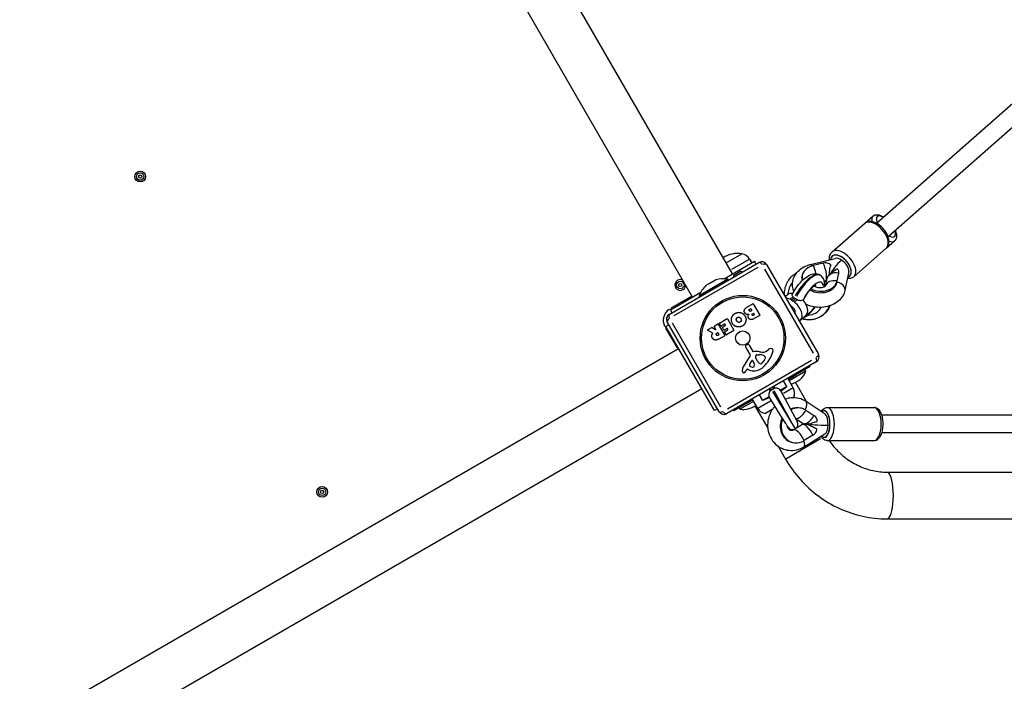
# Model space of a CAD drawing. Units: millimetres. Extents: x -4149 to 4937, y -3636 to 9446.
# Drawn here: x -1768 to -875, y -1403 to -803 of the extents above; entities that cross this region are included whole.
import ezdxf

# ---------------------------------------------------------------- set-up
doc = ezdxf.new("R2010")
doc.units = ezdxf.units.MM
doc.header["$LTSCALE"] = 65
doc.layers.add('SW_Toestellen', color=2, linetype='Continuous')

msp = doc.modelspace()

# ---------------------------------------------------------------- linework, layer by layer
at = {"layer": 'SW_Toestellen'}
for p, q in [((-1121.37, -1033.83), (-1466.37, -436.27)), ((-1157.74, -1054.83), (-1502.74, -457.27)), ((-990.9, -987.8), (-496.6, -552.83)), ((-980.33, -999.81), (-486.03, -564.85)), ((-1001.71, -987.99), (-994.21, -981.38)), ((-1031.05, -1013.8), (-1001.71, -987.99)), ((-981.9, -1010.51), (-974.39, -1003.91)), ((-1127.12, -1023.87), (-1112.83, -1015.62)), ((-1127.12, -1023.87), (-1112.83, -1015.62)), ((-1011.23, -1036.32), (-981.9, -1010.51)), ((-1178.76, -1070.43), (-1097.35, -1023.43)), ((-1128.91, -1038.19), (-1101.45, -1022.33)), ((-1122.04, -1029.6), (-1106.04, -1020.36)), ((-1105.98, -1020.33), (-1103.93, -1023.76)), ((-1099.95, -1024.93), (-1101.45, -1022.33)), ((-1090.52, -1025.26), (-1043.52, -1106.67)), ((-1050.66, -1025.2), (-1028.21, -1019.74)), ((-1039.06, -1024.07), (-1048.09, -1026.27)), ((-1098.3, -1027.84), (-1174.46, -1071.81)), ((-1119.67, -1034.58), (-1114.64, -1031.68)), ((-1047.93, -1105.71), (-1091.9, -1029.56)), ((-1064.19, -1033.52), (-1063.93, -1033.38)), ((-1041.82, -1034.91), (-1041.68, -1035)), ((-1030.81, -1032.3), (-1033.86, -1034.98)), ((-1026.65, -1041.44), (-1025.18, -1034.4)), ((-1026.52, -1040.1), (-1025.05, -1033.06)), ((-1025.18, -1034.33), (-1025.05, -1033.13)), ((-1025.09, -1033.82), (-1024.96, -1032.48)), ((-1015.87, -1031.68), (-1019.37, -1048.44)), ((-1125.57, -1038.56), (-1151.55, -1053.56)), ((-1136.56, -1039.2), (-1145.5, -1044.36)), ((-1145.19, -1044.12), (-1136.92, -1039.35)), ((-1125.07, -1039.43), (-1125.57, -1038.56)), ((-1058.35, -1037.3), (-1058.21, -1035.95)), ((-1037.38, -1040.49), (-1038.11, -1040.67)), ((-1035.85, -1039.28), (-1036.98, -1040.28)), ((-1036.95, -1044.58), (-1035.52, -1037.72)), ((-1026.65, -1041.38), (-1026.52, -1040.17)), ((-1177.66, -1066.33), (-1150.2, -1050.48)), ((-1151.05, -1054.43), (-1151.55, -1053.56)), ((-1071.21, -1052.47), (-1073.6, -1054.57)), ((-1159.24, -1054.54), (-1177.16, -1064.89)), ((-1107.75, -1063.63), (-1102.8, -1060.77)), ((-1102.53, -1060.84), (-1096.58, -1071.14)), ((-1067.86, -1057.37), (-1066.31, -1058.37)), ((-1067.74, -1057.27), (-1065.54, -1055.44)), ((-1064.13, -1056.34), (-1066.19, -1058.26)), ((-1065.34, -1055.39), (-1064.1, -1056.19)), ((-1177.69, -1066.29), (-1178.14, -1065.51)), ((-1176.16, -1068.93), (-1177.66, -1066.33)), ((-1105.78, -1065.84), (-1105.01, -1065.4)), ((-1104.03, -1067.09), (-1104.74, -1067.5)), ((-1104.73, -1065.47), (-1103.96, -1066.82)), ((-1103.15, -1069.88), (-1102.58, -1069.55)), ((-1102.31, -1069.62), (-1101.68, -1070.72)), ((-1101.75, -1070.99), (-1102.26, -1071.29)), ((-1096.66, -1071.41), (-1102.21, -1074.62)), ((-1054.69, -1071.24), (-1059.68, -1075.63)), ((-1179.09, -1079.86), (-1181.69, -1081.36)), ((-1133.59, -1158.67), (-1180.59, -1077.26)), ((-1176.18, -1078.21), (-1132.21, -1154.37)), ((-1137.95, -1081.06), (-1134.62, -1079.14)), ((-1134.34, -1079.21), (-1128.4, -1089.51)), ((-1131.88, -1081.02), (-1133.28, -1078.6)), ((-1133.21, -1078.32), (-1126.31, -1074.34)), ((-1128.53, -1079.32), (-1131.61, -1081.09)), ((-1127.77, -1080.24), (-1128.26, -1079.39)), ((-1126.04, -1074.42), (-1120.09, -1084.71)), ((-1060.72, -1076.38), (-1060.02, -1075.98)), ((-1060.71, -1076.37), (-1060.49, -1076.18)), ((-1058.18, -1074.36), (-1059.92, -1075.9)), ((-1058.07, -1074.28), (-1059.89, -1075.89)), ((-1041.74, -1072.52), (-1041.38, -1072.31)), ((-1182.51, -1081.83), (-1181.73, -1081.38)), ((-1181.98, -1082.85), (-1171.63, -1100.78)), ((-1137.69, -1157.57), (-1181.69, -1081.36)), ((-1144, -1084.55), (-1140.15, -1082.33)), ((-1139.33, -1087.47), (-1143.99, -1084.9)), ((-1139.95, -1082.34), (-1136.74, -1084.31)), ((-1136.46, -1084.04), (-1138.02, -1081.34)), ((-1135.57, -1087.63), (-1134.86, -1087.22)), ((-1134.58, -1087.29), (-1133.72, -1088.78)), ((-1133.8, -1089.06), (-1134.45, -1089.43)), ((-1129.13, -1084.71), (-1130.53, -1082.29)), ((-1130.46, -1082.02), (-1127.84, -1080.51)), ((-1126.25, -1083.28), (-1128.86, -1084.79)), ((-1127.23, -1088.83), (-1128.63, -1086.42)), ((-1128.55, -1086.15), (-1125.58, -1084.43)), ((-1120.17, -1084.98), (-1126.96, -1088.91)), ((-1125.51, -1084.16), (-1125.97, -1083.35)), ((-1128.47, -1089.78), (-1133.78, -1092.85)), ((-1109.1, -1098.22), (-1107.9, -1097.72)), ((-1767.74, -1446.28), (-1170.19, -1101.28)), ((-1105.3, -1106.72), (-1109.53, -1099.51)), ((-1106.39, -1098.23), (-1103.02, -1104.07)), ((-1099.25, -1107.11), (-1097.44, -1107.07)), ((-1090.65, -1103.86), (-1088.69, -1102.28)), ((-1045.35, -1113.5), (-1126.76, -1160.5)), ((-1125.81, -1156.08), (-1049.65, -1112.12)), ((-1111.86, -1119.05), (-1105.32, -1108.26)), ((-1105.82, -1116.23), (-1103.92, -1112.59)), ((-1103.09, -1112.58), (-1101.74, -1115.09)), ((-1099.51, -1111.39), (-1100.2, -1109.99)), ((-1098.8, -1112.65), (-1099.41, -1111.58)), ((-1092.36, -1111.54), (-1094.6, -1114.49)), ((-1091.97, -1108.57), (-1091.58, -1109.23)), ((-1108.35, -1120.41), (-1108.9, -1121.32)), ((-1106.03, -1120.94), (-1107.88, -1120.24)), ((-1054.88, -1121.99), (-1069.88, -1130.65)), ((-1063.93, -1125.32), (-1064.38, -1124.54)), ((-1050.91, -1117.86), (-1063.9, -1125.36)), ((-1054.88, -1121.99), (-1055.68, -1120.61)), ((-1051.41, -1117), (-1050.91, -1117.86)), ((-1072.23, -1135.94), (-1075.23, -1130.75)), ((-1066.26, -1137.12), (-1071.14, -1128.39)), ((-1070.65, -1129.26), (-1063.9, -1125.36)), ((-1064.32, -1132.25), (-1054.18, -1149.81)), ((-1746.74, -1482.65), (-1149.19, -1137.65)), ((-1085.99, -1138.92), (-1086.83, -1137.55)), ((-1084.47, -1138.15), (-1085.85, -1138.95)), ((-1085.19, -1136.6), (-1084.42, -1138.02)), ((-1084.95, -1140.44), (-1064.65, -1174.08)), ((-1064.64, -1174.08), (-1083.62, -1139.67)), ((-1072.23, -1135.94), (-1078.1, -1139.33)), ((-1077.96, -1139.43), (-1062.66, -1167.51)), ((-1077.55, -1140.17), (-1072.23, -1135.94)), ((-1066.29, -1137.13), (-1075.26, -1142.31)), ((-1107.21, -1150.36), (-1120.2, -1157.86)), ((-1102.24, -1149.33), (-1114.64, -1156.49)), ((-1107.68, -1149.54), (-1107.23, -1150.32)), ((-1107.21, -1150.36), (-1103.06, -1147.97)), ((-1098.44, -1155.7), (-1103.57, -1147.11)), ((-1087.04, -1149.11), (-1098.41, -1155.68)), ((-1093.88, -1148.44), (-1096.88, -1143.25)), ((-1088.01, -1145.06), (-1093.88, -1148.44)), ((-1087.56, -1145.95), (-1093.88, -1148.44)), ((-1076.04, -1164.79), (-1088, -1145.23)), ((-1065.61, -1145.4), (-1066.72, -1146.04)), ((-1037.21, -1160.95), (-1054.69, -1149.47)), ((-1135.09, -1156.07), (-1137.69, -1157.57)), ((-1120.7, -1157), (-1120.2, -1157.86)), ((-1114.64, -1156.49), (-1115.43, -1155.11)), ((-1101.04, -1153.45), (-1089.38, -1173.63)), ((-1085.35, -1156.79), (-1091.59, -1160.4)), ((-1058.25, -1155.83), (-1059.1, -1155.57)), ((-1054.83, -1157.42), (-1047.49, -1162.24)), ((-1035.43, -1154.91), (-992.97, -1154.91)), ((-1064.14, -1164.8), (-1057.23, -1169.34)), ((964.22, -1161.91), (-985.96, -1161.91)), ((-1071.32, -1172.51), (-1071.35, -1172.47)), ((-1057.94, -1170.31), (-1065.8, -1175.12)), ((-1053.68, -1170.15), (-1057.34, -1170.15)), ((-1052.39, -1169.66), (-1056.06, -1169.66)), ((-1053.86, -1170.15), (-1053.07, -1169.67)), ((-1052.92, -1169.78), (-1053.09, -1169.66)), ((964.22, -1177.91), (-985.96, -1177.91)), ((-1041.5, -1183.43), (-1073.03, -1201.63)), ((-1067.35, -1186.51), (-1068.2, -1186.25)), ((-1056.4, -1190.47), (-1037.49, -1178.89)), ((-1048.46, -1180.09), (-1056.32, -1184.91)), ((-1035.43, -1184.91), (-992.97, -1184.91)), ((-1079.94, -1189.99), (-1073.17, -1201.71)), ((-981.24, -1213.48), (-612.82, -1213.48)), ((-981.24, -1255.88), (-608.53, -1255.88))]:
    msp.add_line(p, q, dxfattribs=at)
for centre, radius in [((-1658.47, -945.55), 4.9), ((-1658.47, -945.55), 3.4), ((-1658.47, -945.55), 1.5), ((-1168.71, -1043.84), 3.4), ((-1168.71, -1043.84), 1.5), ((-1112.06, -1091.96), 38.66), ((-1112.06, -1091.96), 37.35), ((-1112.06, -1091.96), 6.5), ((-1493.47, -1231.34), 4.9), ((-1493.47, -1231.34), 3.4), ((-1493.47, -1231.34), 1.5)]:
    msp.add_circle(centre, radius, dxfattribs=at)
for centre, radius, start, end in [((-1116.97, -1038.46), 23.2, 79.72739, 123.70633), ((-1114.52, -1025.42), 9.95, 30.81846, 80.19716), ((-1094.85, -1027.76), 5, 30, 120), ((-1118.92, -1035.88), 1.5, 120, 210), ((-1113.89, -1032.98), 1.5, 30, 120), ((-1168.71, -1043.84), 4.9, 65.28126, 354.71874), ((-1129.81, -1061.22), 23.05, 133.11302, 160.60129), ((-1144.19, -1045.85), 2, 120, 133.11302), ((-1135.92, -1041.08), 2, 106.88698, 120), ((-1129.81, -1061.22), 23.05, 79.39871, 106.88698), ((-1102.7, -1060.94), 0.2, 30, 120), ((-1172.16, -1075.86), 12, 124.5, 205.5), ((-1176.26, -1074.76), 5, 120, 210), ((-1104.91, -1065.57), 0.2, 30, 120), ((-1104.13, -1066.92), 0.2, 300, 30), ((-1102.48, -1069.72), 0.2, 30, 120), ((-1101.85, -1070.82), 0.2, 300, 30), ((-1096.76, -1071.24), 0.2, 300, 30), ((-1134.52, -1079.31), 0.2, 30, 120), ((-1133.11, -1078.5), 0.2, 120, 210), ((-1128.43, -1079.49), 0.2, 30, 120), ((-1127.94, -1080.34), 0.2, 300, 30), ((-1126.21, -1074.52), 0.2, 30, 120), ((-1143.9, -1084.73), 0.2, 120, 241.15487), ((-1140.05, -1082.51), 0.2, 58.40652, 120), ((-1137.85, -1081.24), 0.2, 120, 210), ((-1136.64, -1084.14), 0.2, 238.40652, 30), ((-1134.76, -1087.39), 0.2, 30, 120), ((-1133.9, -1088.88), 0.2, 300, 30), ((-1131.71, -1080.92), 0.2, 210, 300), ((-1130.36, -1082.19), 0.2, 120, 210), ((-1128.96, -1084.61), 0.2, 210, 300), ((-1128.45, -1086.32), 0.2, 120, 210), ((-1127.06, -1088.73), 0.2, 210, 300), ((-1126.15, -1083.45), 0.2, 30, 120), ((-1125.68, -1084.26), 0.2, 300, 30), ((-1120.27, -1084.81), 0.2, 300, 30), ((-1128.57, -1089.61), 0.2, 300, 30), ((-1107.44, -1098.84), 1.2, 30, 112.53943), ((-1108.75, -1099.05), 0.903, 112.53943, 210.391), ((-1106.6, -1107.48), 1.51, 328.74381, 30.391), ((-1102.63, -1103.84), 0.452, 210, 278.83395), ((-1100.01, -1120.74), 16.64, 78.82227, 98.83395), ((-1099.23, -1107.91), 0.805, 91.29272, 118.15446), ((-1097.18, -1118.97), 11.91, 67.86861, 91.29272), ((-1093.07, -1085.64), 19.13, 258.82227, 269.43219), ((-1093.22, -1100.68), 4.09, 269.43219, 308.91925), ((-1118.55, -1092.87), 35.79, 318.83226, 341.02302), ((-1086.03, -1105.57), 4.23, 98.97886, 128.91925), ((-1086.42, -1103.13), 1.76, 26.89035, 98.97886), ((-1087.34, -1103.6), 2.8, 341.02302, 26.89035), ((-1047.85, -1109.17), 5, 300, 30), ((-1103.51, -1112.8), 0.47, 28.2808, 152.49383), ((-1104.33, -1116.49), 2.94, 338.94933, 28.2808), ((-1098.81, -1108.69), 1.69, 118.15446, 181.6277), ((-1097.46, -1108.66), 3.04, 181.6277, 205.93975), ((-1096.81, -1110.08), 3.01, 205.93975, 210), ((-1090.93, -1107.8), 9.24, 211.69349, 232.39053), ((-1095.94, -1114.29), 1.04, 232.39053, 298.88811), ((-1096.72, -1112.87), 2.67, 298.88811, 322.67525), ((-1093.24, -1109.31), 1.47, 30, 67.86861), ((-1096.73, -1108.21), 5.5, 322.67525, 337.51873), ((-1093.26, -1109.64), 1.75, 337.51873, 9.06748), ((-1091.92, -1109.43), 0.391, 9.06748, 30), ((-1108.16, -1121.29), 4.33, 148.74381, 187.38882), ((-1105.67, -1120.97), 6.85, 187.38882, 192.16742), ((-1111.12, -1122.14), 1.27, 192.16742, 282.71793), ((-1111.1, -1122.2), 1.21, 282.71793, 306.88111), ((-1112.06, -1120.92), 2.81, 306.88111, 320.26552), ((-1118.85, -1115.28), 11.64, 320.26552, 328.74381), ((-1108.01, -1120.61), 0.391, 69.36887, 148.74381), ((-1101.89, -1109.96), 11.73, 249.36887, 302.13023), ((-1105.06, -1116.63), 0.856, 152.49383, 232.40056), ((-1102.51, -1113.32), 5.03, 232.40056, 266.40748), ((-1102.75, -1117.09), 1.25, 266.40748, 338.94933), ((-1105.41, -1104.36), 18.35, 302.13023, 318.83226), ((-1072.77, -1115.01), 19.2, 283.77464, 338.68219), ((-1074.95, -1141.97), 9.95, 339.80284, 29.18154), ((-1129.26, -1156.17), 5, 210, 300), ((-1111.74, -1137.51), 19.2, 261.31781, 307.10139), ((-1089.9, -1150.6), 9.95, 210.81846, 260.19716), ((-1067.06, -1169.91), 5, 300, 28.57013), ((-1067.06, -1169.91), 5, 211.42987, 300)]:
    msp.add_arc(centre, radius, start, end, dxfattribs=at)
for centre, major_axis, ratio, start_param, end_param in [((-984.3, -992.65), (-9.91, 11.26), 0.398449, 0.034171, 0.649253), ((-982.23, -990.83), (-7.93, 9.01), 0.398449, 5.526224, 7.040147), ((-991.81, -999.25), (-9.91, 11.26), 0.555872, 3.298672, 6.126106), ((-982.23, -990.83), (7.93, -9.01), 0.398449, 5.526224, 7.040147), ((-984.3, -992.65), (9.91, -11.26), 0.398449, 5.633932, 6.249014), ((-1023.01, -1026.71), (-7.93, 9.01), 0.555872, 2.843355, 6.762464), ((-1023.01, -1026.71), (-7.93, 9.01), 0.555872, 3.03931, 6.566509), ((-1021.14, -1025.06), (9.91, -11.26), 0.555872, 0.15708, 2.984513), ((-1094.85, -1027.76), (-2.5, 4.33), 0.350756, 5.11141, 6.221513), ((-1094.85, -1027.76), (4.33, 2.5), 0.350756, 0.061672, 1.171776), ((-1042.29, -1037.58), (-15.92, 1.62), 0.738951, 5.159046, 6.585542), ((-1048.77, -1032.97), (-1.89, 7.77), 0.291032, 5.658793, 6.250323), ((-1048.77, -1032.97), (2.36, -9.72), 0.291032, 1.469884, 2.217473), ((-1039.74, -1030.78), (2.36, -9.72), 0.291032, 0, 2.259006), ((-1023.01, -1026.71), (9.68, 10), 0.25161, 1.261677, 2.568106), ((-1023.01, -1026.71), (-6.48, 6.27), 0.505618, 5.091479, 5.974066), ((-1023.01, -1026.71), (6.48, -6.27), 0.505618, 0.30912, 1.949886), ((-1054.24, -1053.67), (-12.47, -18.73), 0.391431, 3.243606, 4.960468), ((-1052.96, -1053.02), (-11.07, 19.59), 0.921996, 6.245665, 6.289479), ((-1052.66, -1052.84), (11.4, -19.4), 0.906527, 3.099553, 3.132541), ((-1053.56, -1054.11), (11.83, 19.14), 0.369854, 0.089234, 1.806097), ((-1025.73, -1039.76), (-9.79, 2.04), 0.671766, 4.782359, 6.283185), ((-1054.63, -1053.96), (8.56, -15.26), 0.924198, 3.463202, 4.107801), ((-1042.43, -1038.92), (-15.92, 1.62), 0.738951, 0, 0.219639), ((-1049.59, -1056.54), (-9.13, -14.93), 0.366715, 2.699038, 4.880937), ((-1042.43, -1038.92), (15.92, -1.62), 0.738951, 4.205509, 6.206244), ((-1042.29, -1037.58), (15.92, -1.62), 0.738951, 4.258921, 6.206244), ((-1054.24, -1053.67), (7.07, 10.31), 0.399842, 5.876634, 6.068119), ((-1053.56, -1054.11), (-6.43, -10.72), 0.361032, 2.713226, 2.915315), ((-1027.2, -1046.81), (-9.79, 2.04), 0.671766, 4.85597, 6.18097), ((-1052.96, -1053.02), (-11.07, 19.59), 0.921996, 4.819971, 4.857755), ((-1052.66, -1052.84), (11.4, -19.4), 0.906527, 1.662486, 1.70022), ((-1027.2, -1046.81), (7.83, -1.63), 0.671766, 0.082038, 1.558728), ((-1062.95, -1061.85), (-8.26, 9.38), 0.555872, 5.681053, 6.283185), ((-1067.94, -1066.25), (-8.26, 9.38), 0.555872, 5.404, 5.806959), ((-1068.2, -1060.72), (-3.3, 3.75), 0.555772, 5.187911, 5.530204), ((-1066.65, -1061.72), (3.3, -3.75), 0.555772, 1.704025, 2.046318), ((-1067.94, -1066.25), (8.26, -9.38), 0.555872, 6.066565, 8.113895), ((-1062.95, -1061.85), (8.26, -9.38), 0.555872, 0, 1.57084), ((-1054.24, -1053.67), (7.07, 10.31), 0.399842, 4.130172, 4.167809), ((-1053.56, -1054.11), (-6.43, -10.72), 0.361032, 0.926954, 1.010814), ((-1176.26, -1074.76), (-2.5, 4.33), 0.350756, 0.061672, 1.171776), ((-1067.94, -1066.25), (2.97, -3.38), 0.555872, 0.021365, 2.427381), ((-1049.59, -1056.54), (-9.13, -14.93), 0.366715, 0.598673, 1.262419), ((-1054.63, -1053.96), (8.56, -15.26), 0.924198, 5.865831, 6.69679), ((-1052.96, -1053.02), (-11.07, 19.59), 0.921996, 3.181438, 3.741558), ((-1052.66, -1052.84), (11.4, -19.4), 0.906527, 0.02377, 0.581583), ((-1176.26, -1074.76), (-4.33, -2.5), 0.350756, 5.11141, 6.221513), ((-1063.89, -1072.54), (3.3, -3.75), 0.398571, 6.08403, 6.203369), ((-1063.19, -1072.13), (-3.3, 3.75), 0.398571, 3.061776, 3.142457), ((-1047.85, -1109.17), (4.33, 2.5), 0.350756, 5.11141, 6.221513), ((-1047.85, -1109.17), (2.5, -4.33), 0.350756, 0.061672, 1.171776), ((-1059.08, -1156.16), (4.39, 6.69), 0.428136, 4.940102, 6.212497), ((-1129.26, -1156.17), (-4.33, -2.5), 0.350756, 0.061672, 1.171776), ((-1129.26, -1156.17), (2.5, -4.33), 0.350756, 5.11141, 6.221513), ((-1063.65, -1170.91), (4.55, 15.34), 0.896287, 0, 0.676643), ((-1062.8, -1171.17), (4.55, 15.34), 0.896287, 6.019411, 7.001471), ((-1059.08, -1156.16), (-5.49, -8.36), 0.428136, 0.177632, 1.619016), ((-1038.14, -1169.91), (0, 12), 0.42859, 2.685141, 6.70441), ((-1038.14, -1169.91), (0, 12), 0.42859, 2.886104, 6.503447), ((-1035.43, -1169.91), (0, -15), 0.42859, 0.15708, 2.984513), ((-992.97, -1169.91), (0, 15), 0.42859, 3.298672, 6.126106), ((-1063.65, -1170.91), (-4.55, -15.34), 0.896287, 4.536378, 6.283185), ((-1062.8, -1171.17), (-4.55, -15.34), 0.896287, 4.576975, 7.066609), ((-1051.74, -1160.98), (-5.49, -8.36), 0.428136, 0, 1.699093), ((-1038.14, -1169.91), (0.14, 9.22), 0.372573, 4.608566, 6.051066), ((-1060.58, -1183.65), (-5.22, 8.53), 0.314203, 4.471783, 6.187848), ((-1052.71, -1178.83), (-5.22, 8.53), 0.314203, 4.376446, 6.283185), ((-1038.14, -1169.91), (14.85, -0.23), 0.066109, 3.245416, 4.944509), ((-1038.14, -1169.91), (-0.14, -9.22), 0.372573, 0.23212, 1.466973), ((-1060.58, -1183.65), (4.18, -6.82), 0.314203, 0.057406, 1.090711), ((-981.24, -1234.68), (0, -21.2), 0.272157, 0.15708, 2.984513)]:
    msp.add_ellipse(centre, major_axis=major_axis, ratio=ratio, start_param=start_param, end_param=end_param, dxfattribs=at)
for points, knots in [([(-994.21, -981.38), (-993.68, -980.92), (-993.05, -980.58), (-991.68, -980.14), (-990.94, -980.07), (-989.17, -980.16), (-988.16, -980.44), (-986.28, -981.19), (-985.41, -981.66), (-984.54, -982.2)], [4.2305566, 4.2305566, 4.2305566, 4.2305566, 4.4015886, 4.4015886, 4.6012343, 4.6012343, 4.9006217, 4.9006217, 5.1630906, 5.1630906, 5.1630906, 5.1630906]), ([(-981.9, -1010.51), (-981.2, -1009.9), (-980.64, -1009.14), (-979.8, -1007.4), (-979.56, -1006.42), (-979.36, -1004.17), (-979.48, -1002.9), (-980.12, -1000.21), (-980.67, -998.78), (-982.13, -996.02), (-983.02, -994.69), (-985.06, -992.22), (-986.19, -991.09), (-988.62, -989.11), (-989.92, -988.27), (-992.59, -986.96), (-993.98, -986.51), (-996.69, -986.14), (-998.02, -986.2), (-1000.16, -986.9), (-1001, -987.37), (-1001.71, -987.99)], [2.665831, 2.665831, 2.665831, 2.665831, 2.896615, 2.896615, 3.152857, 3.152857, 3.4712, 3.4712, 3.827275, 3.827275, 4.180499, 4.180499, 4.529392, 4.529392, 4.880562, 4.880562, 5.237591, 5.237591, 5.572309, 5.572309, 5.807423, 5.807423, 5.807423, 5.807423]), ([(-973.97, -994.21), (-973.53, -995.16), (-973.18, -996.09), (-972.59, -998.37), (-972.45, -999.72), (-972.97, -1001.99), (-973.4, -1002.91), (-974.2, -1003.73), (-974.29, -1003.82), (-974.39, -1003.91)], [6.4396153, 6.4396153, 6.4396153, 6.4396153, 6.7054873, 6.7054873, 7.0930856, 7.0930856, 7.3402231, 7.3402231, 7.3721493, 7.3721493, 7.3721493, 7.3721493]), ([(-1033.45, -1021.01), (-1033.49, -1020.63), (-1033.51, -1020.25), (-1033.52, -1018.55), (-1033.29, -1017.24), (-1032.32, -1015.2), (-1031.76, -1014.43), (-1031.05, -1013.8)], [6.0932992, 6.0932992, 6.0932992, 6.0932992, 6.1891147, 6.1891147, 6.5238327, 6.5238327, 6.7589472, 6.7589472, 6.7589472, 6.7589472]), ([(-1065.79, -1049.7), (-1066.34, -1048.26), (-1066.71, -1046.73), (-1067.06, -1043.18), (-1066.89, -1041.14), (-1065.85, -1037.28), (-1065, -1035.47), (-1062.69, -1032.1), (-1061.19, -1030.58), (-1057.65, -1027.9), (-1055.56, -1026.8), (-1052.47, -1025.69), (-1051.57, -1025.42), (-1050.66, -1025.2)], [5.327, 5.327, 5.327, 5.327, 5.535133, 5.535133, 5.801233, 5.801233, 6.065855, 6.065855, 6.353641, 6.353641, 6.677468, 6.677468, 6.806784, 6.806784, 6.806784, 6.806784]), ([(-1031.93, -1025.97), (-1032.22, -1025.66), (-1032.54, -1025.38), (-1033.38, -1024.76), (-1033.97, -1024.44), (-1035.23, -1024), (-1035.91, -1023.87), (-1037.36, -1023.78), (-1038.22, -1023.87), (-1039.06, -1024.07)], [5.0569218, 5.0569218, 5.0569218, 5.0569218, 5.1935674, 5.1935674, 5.3861392, 5.3861392, 5.5787111, 5.5787111, 5.835762, 5.835762, 5.835762, 5.835762]), ([(-1033.54, -1034.7), (-1033.5, -1034.21), (-1033.47, -1033.66), (-1033.36, -1032.08), (-1033.28, -1030.99), (-1033.04, -1029.27), (-1032.9, -1028.56), (-1032.51, -1027.22), (-1032.25, -1026.58), (-1031.93, -1025.99), (-1031.93, -1025.98), (-1031.92, -1025.97)], [2.9254532, 2.9254532, 2.9254532, 2.9254532, 3.1068644, 3.1068644, 3.4152719, 3.4152719, 3.6285844, 3.6285844, 3.8418968, 3.8418968, 3.8448325, 3.8448325, 3.8448325, 3.8448325]), ([(-1064.19, -1033.52), (-1065.64, -1034.36), (-1066.99, -1035.39), (-1069.4, -1037.75), (-1070.45, -1039.08), (-1072.21, -1041.96), (-1072.92, -1043.52), (-1073.95, -1046.76), (-1074.27, -1048.44), (-1074.47, -1051.14), (-1074.48, -1052.14), (-1074.43, -1053.13)], [1.389357, 1.389357, 1.389357, 1.389357, 1.623177, 1.623177, 1.856997, 1.856997, 2.090817, 2.090817, 2.324638, 2.324638, 2.460893, 2.460893, 2.460893, 2.460893]), ([(-1067.23, -1052.35), (-1066.23, -1050.35), (-1065.04, -1048.35), (-1062.43, -1044.59), (-1061.02, -1042.82), (-1058.01, -1039.6), (-1056.42, -1038.16), (-1053.08, -1035.72), (-1051.33, -1034.72), (-1048.52, -1033.87), (-1047.61, -1033.69), (-1045.27, -1033.6), (-1043.75, -1033.86), (-1042.19, -1034.68), (-1042, -1034.79), (-1041.82, -1034.91)], [-2.527063, -2.527063, -2.527063, -2.527063, -2.171549, -2.171549, -1.821804, -1.821804, -1.46357, -1.46357, -1.087145, -1.087145, -0.917073, -0.917073, -0.677836, -0.677836, -0.644937, -0.644937, -0.644937, -0.644937]), ([(-1038.07, -1045.36), (-1037.81, -1043.47), (-1037.8, -1041.64), (-1038.52, -1039.04), (-1038.8, -1038.32), (-1039.77, -1036.63), (-1040.62, -1035.68), (-1041.68, -1035)], [-0.0359472, -0.0359472, -0.0359472, -0.0359472, 0.3212627, 0.3212627, 0.4558907, 0.4558907, 0.6449366, 0.6449366, 0.6449366, 0.6449366]), ([(-1026.72, -1029.31), (-1026.73, -1029.32), (-1026.73, -1029.32), (-1027.33, -1029.75), (-1027.93, -1030.16), (-1029.13, -1030.98), (-1029.71, -1031.4), (-1030.44, -1031.98), (-1030.63, -1032.14), (-1030.81, -1032.3)], [1.9161712, 1.9161712, 1.9161712, 1.9161712, 1.9191069, 1.9191069, 2.1324194, 2.1324194, 2.3457318, 2.3457318, 2.4227075, 2.4227075, 2.4227075, 2.4227075]), ([(-1025.05, -1033.06), (-1024.91, -1032.41), (-1024.9, -1031.77), (-1025.06, -1030.83), (-1025.2, -1030.43), (-1025.61, -1029.8), (-1025.87, -1029.58), (-1026.32, -1029.37), (-1026.52, -1029.32), (-1026.72, -1029.31)], [-1.5975123, -1.5975123, -1.5975123, -1.5975123, -1.3404614, -1.3404614, -1.1478896, -1.1478896, -0.9553177, -0.9553177, -0.8186721, -0.8186721, -0.8186721, -0.8186721]), ([(-1057.18, -1057.92), (-1056.92, -1057.33), (-1056.63, -1056.74), (-1055.66, -1054.84), (-1054.9, -1053.53), (-1053.25, -1051.01), (-1052.37, -1049.81), (-1050.62, -1047.69), (-1049.75, -1046.77), (-1048.19, -1045.33), (-1047.49, -1044.79), (-1046.44, -1044.1), (-1046.05, -1043.92), (-1045.74, -1043.81), (-1045.69, -1043.8), (-1045.69, -1043.8)], [-2.559622, -2.559622, -2.559622, -2.559622, -2.428531, -2.428531, -2.140549, -2.140549, -1.850511, -1.850511, -1.568364, -1.568364, -1.307521, -1.307521, -1.084674, -1.084674, -0.976784, -0.976784, -0.976784, -0.976784]), ([(-1047.4, -1044.75), (-1047.11, -1044.93), (-1046.77, -1045.11), (-1045.91, -1045.48), (-1045.36, -1045.67), (-1044.19, -1045.96), (-1043.57, -1046.06), (-1042.31, -1046.17), (-1041.68, -1046.17), (-1040.49, -1046.07), (-1039.93, -1045.97), (-1038.94, -1045.72), (-1038.5, -1045.56), (-1037.79, -1045.23), (-1037.51, -1045.06), (-1037.11, -1044.76), (-1036.99, -1044.63), (-1036.92, -1044.54), (-1036.91, -1044.52), (-1036.91, -1044.52)], [7.884077, 7.884077, 7.884077, 7.884077, 8.047063, 8.047063, 8.261754, 8.261754, 8.480408, 8.480408, 8.700495, 8.700495, 8.918301, 8.918301, 9.131977, 9.131977, 9.345315, 9.345315, 9.573821, 9.573821, 9.681983, 9.681983, 9.681983, 9.681983]), ([(-1011.23, -1036.32), (-1011.92, -1036.94), (-1012.75, -1037.4), (-1014.58, -1038.01), (-1015.59, -1038.12), (-1016.8, -1038.07), (-1017, -1038.06), (-1017.2, -1038.04)], [3.6173546, 3.6173546, 3.6173546, 3.6173546, 3.8481392, 3.8481392, 4.1043806, 4.1043806, 4.1560263, 4.1560263, 4.1560263, 4.1560263]), ([(-1067.23, -1052.35), (-1067.27, -1052.44), (-1067.3, -1052.52), (-1067.44, -1052.92), (-1067.45, -1053.23), (-1067.24, -1053.88), (-1067, -1054.2), (-1066.62, -1054.56), (-1066.57, -1054.6), (-1066.52, -1054.65)], [-0.5949727, -0.5949727, -0.5949727, -0.5949727, -0.5518199, -0.5518199, -0.380192, -0.380192, -0.1930089, -0.1930089, -0.1656282, -0.1656282, -0.1656282, -0.1656282]), ([(-1019.37, -1048.44), (-1019.77, -1050.38), (-1020.53, -1052.24), (-1022.64, -1055.7), (-1024.03, -1057.27), (-1027.38, -1060.08), (-1029.39, -1061.25), (-1033.84, -1063.1), (-1036.31, -1063.71), (-1041.42, -1064.27), (-1044.07, -1064.2), (-1049.26, -1063.37), (-1051.8, -1062.61), (-1054.46, -1061.37), (-1054.75, -1061.23), (-1055.03, -1061.09)], [2.617994, 2.617994, 2.617994, 2.617994, 2.881036, 2.881036, 3.163809, 3.163809, 3.4819, 3.4819, 3.82962, 3.82962, 4.188585, 4.188585, 4.548956, 4.548956, 4.593026, 4.593026, 4.593026, 4.593026]), ([(-1062.75, -1057.06), (-1062.7, -1057.09), (-1062.64, -1057.12), (-1062.05, -1057.4), (-1061.49, -1057.61), (-1060.38, -1057.85), (-1059.84, -1057.89), (-1058.85, -1057.77), (-1058.3, -1057.62), (-1057.73, -1057.26)], [-0.7834665, -0.7834665, -0.7834665, -0.7834665, -0.7568122, -0.7568122, -0.4957388, -0.4957388, -0.2402566, -0.2402566, 0, 0, 0, 0]), ([(-1057.35, -1073.58), (-1056.83, -1073.36), (-1056.32, -1073.11), (-1054, -1071.83), (-1052.3, -1070.46), (-1049.15, -1067.35), (-1047.71, -1065.66), (-1046.35, -1063.83)], [-2.023134, -2.023134, -2.023134, -2.023134, -1.9145681, -1.9145681, -1.5138045, -1.5138045, -1.1541069, -1.1541069, -1.1541069, -1.1541069]), ([(-1033.02, -1062.7), (-1033.12, -1062.95), (-1033.23, -1063.19), (-1034.29, -1065.49), (-1035.57, -1067.38), (-1038.39, -1070.3), (-1039.82, -1071.41), (-1041.38, -1072.31)], [1.1466546, 1.1466546, 1.1466546, 1.1466546, 1.1837323, 1.1837323, 1.4994539, 1.4994539, 1.7522359, 1.7522359, 1.7522359, 1.7522359]), ([(-1058.13, -1074.26), (-1057.16, -1074.56), (-1056.19, -1074.79), (-1054.04, -1075.13), (-1052.88, -1075.22), (-1050.55, -1075.21), (-1049.39, -1075.1), (-1047.1, -1074.69), (-1045.98, -1074.39), (-1043.8, -1073.59), (-1042.74, -1073.1), (-1041.74, -1072.52)], [-2.5346266, -2.5346266, -2.5346266, -2.5346266, -2.396443, -2.396443, -2.2353912, -2.2353912, -2.0743394, -2.0743394, -1.9132876, -1.9132876, -1.7522359, -1.7522359, -1.7522359, -1.7522359]), ([(-1139.28, -1087.77), (-1139.26, -1087.75), (-1139.25, -1087.73), (-1139.23, -1087.68), (-1139.23, -1087.65), (-1139.23, -1087.6), (-1139.24, -1087.57), (-1139.26, -1087.53), (-1139.27, -1087.52), (-1139.3, -1087.49), (-1139.32, -1087.48), (-1139.33, -1087.47)], [0, 0, 0, 0, 0.00781289, 0.00781289, 0.01562578, 0.01562578, 0.02343867, 0.02343867, 0.02938866, 0.02938866, 0.03533865, 0.03533865, 0.03533865, 0.03533865]), ([(-1087.17, -1139.9), (-1087.21, -1139.94), (-1087.25, -1139.99), (-1087.69, -1140.46), (-1087.99, -1140.95), (-1088.39, -1142.02), (-1088.48, -1142.57), (-1088.44, -1143.68), (-1088.33, -1144.32), (-1088.01, -1145.06)], [-0.7834665, -0.7834665, -0.7834665, -0.7834665, -0.7568122, -0.7568122, -0.4957388, -0.4957388, -0.2402566, -0.2402566, 0, 0, 0, 0]), ([(-1078.1, -1139.33), (-1078.47, -1138.83), (-1078.91, -1138.4), (-1079.88, -1137.75), (-1080.39, -1137.54), (-1081.51, -1137.3), (-1082.12, -1137.3), (-1082.81, -1137.44), (-1082.89, -1137.46), (-1082.98, -1137.48)], [-0.7379777, -0.7379777, -0.7379777, -0.7379777, -0.5518199, -0.5518199, -0.380192, -0.380192, -0.1930089, -0.1930089, -0.1656282, -0.1656282, -0.1656282, -0.1656282]), ([(-1054.69, -1149.47), (-1056.65, -1148.18), (-1058.84, -1147.22), (-1063.38, -1146.09), (-1065.73, -1145.91), (-1069.95, -1146.28), (-1071.84, -1146.71), (-1073.64, -1147.36)], [2.6179939, 2.6179939, 2.6179939, 2.6179939, 2.9212928, 2.9212928, 3.2212267, 3.2212267, 3.4692337, 3.4692337, 3.4692337, 3.4692337]), ([(-1082.87, -1153.61), (-1084, -1154.84), (-1085, -1156.18), (-1087.2, -1159.83), (-1088.19, -1162.26), (-1089.42, -1167.32), (-1089.66, -1169.95), (-1089.31, -1175.12), (-1088.74, -1177.66), (-1086.83, -1182.37), (-1085.52, -1184.54), (-1082.3, -1188.25), (-1080.42, -1189.82), (-1076.29, -1192.18), (-1074.06, -1193), (-1069.46, -1193.85), (-1067.11, -1193.89), (-1062.46, -1193.2), (-1060.17, -1192.46), (-1057.49, -1191.11), (-1056.94, -1190.8), (-1056.4, -1190.47)], [3.955571, 3.955571, 3.955571, 3.955571, 4.171669, 4.171669, 4.507524, 4.507524, 4.8453, 4.8453, 5.179223, 5.179223, 5.503601, 5.503601, 5.815349, 5.815349, 6.117379, 6.117379, 6.417686, 6.417686, 6.724859, 6.724859, 6.806784, 6.806784, 6.806784, 6.806784]), ([(-1040.94, -1158.5), (-1040.27, -1157.42), (-1039.45, -1156.45), (-1037.57, -1155.28), (-1036.63, -1154.95), (-1035.58, -1154.91), (-1035.51, -1154.91), (-1035.43, -1154.91)], [8.6883618, 8.6883618, 8.6883618, 8.6883618, 9.0381408, 9.0381408, 9.2803737, 9.2803737, 9.2983389, 9.2983389, 9.2983389, 9.2983389]), ([(-992.97, -1184.91), (-992.22, -1184.91), (-991.49, -1184.74), (-990.08, -1184.13), (-989.43, -1183.65), (-988.08, -1182.34), (-987.47, -1181.41), (-986.32, -1179.13), (-985.84, -1177.71), (-985.17, -1174.72), (-984.96, -1173.17), (-984.79, -1170.06), (-984.82, -1168.51), (-985.11, -1165.48), (-985.37, -1164), (-986.14, -1161.22), (-986.64, -1159.91), (-988, -1157.57), (-988.86, -1156.51), (-990.83, -1155.28), (-991.77, -1154.95), (-992.82, -1154.91), (-992.9, -1154.91), (-992.97, -1154.91)], [0.126439, 0.126439, 0.126439, 0.126439, 0.310302, 0.310302, 0.523634, 0.523634, 0.831776, 0.831776, 1.211162, 1.211162, 1.569835, 1.569835, 1.917725, 1.917725, 2.267098, 2.267098, 2.63042, 2.63042, 3.007834, 3.007834, 3.250067, 3.250067, 3.268032, 3.268032, 3.268032, 3.268032]), ([(-1071.39, -1172.27), (-1071.4, -1172.25), (-1071.41, -1172.22), (-1071.47, -1172.07), (-1071.57, -1171.88), (-1071.81, -1171.44), (-1071.97, -1171.17), (-1072.33, -1170.56), (-1072.54, -1170.22), (-1073.01, -1169.46), (-1073.27, -1169.03), (-1073.93, -1167.98), (-1074.35, -1167.33), (-1075.12, -1166.13), (-1075.46, -1165.6), (-1075.81, -1165.06)], [0.181767, 0.181767, 0.181767, 0.181767, 0.240501, 0.240501, 0.426434, 0.426434, 0.624092, 0.624092, 0.828056, 0.828056, 1.039589, 1.039589, 1.322515, 1.322515, 1.529496, 1.529496, 1.529496, 1.529496]), ([(-1052.39, -1169.66), (-1052.11, -1169.66), (-1051.78, -1169.63), (-1050.73, -1169.43), (-1049.92, -1169.17), (-1048.44, -1168.66), (-1047.75, -1168.42), (-1046.33, -1167.96), (-1045.59, -1167.75), (-1044.77, -1167.57), (-1044.7, -1167.56), (-1044.63, -1167.54)], [3.0399973, 3.0399973, 3.0399973, 3.0399973, 3.1878099, 3.1878099, 3.4780248, 3.4780248, 3.700736, 3.700736, 3.9234472, 3.9234472, 3.9442084, 3.9442084, 3.9442084, 3.9442084]), ([(-1044.63, -1167.54), (-1044.58, -1167.27), (-1044.56, -1166.97), (-1044.6, -1166.23), (-1044.7, -1165.73), (-1045.11, -1164.72), (-1045.42, -1164.22), (-1046.22, -1163.22), (-1046.81, -1162.68), (-1047.49, -1162.24)], [0.8186721, 0.8186721, 0.8186721, 0.8186721, 0.9553177, 0.9553177, 1.1478896, 1.1478896, 1.3404614, 1.3404614, 1.5975123, 1.5975123, 1.5975123, 1.5975123]), ([(-1065.8, -1175.12), (-1066.23, -1175.39), (-1066.64, -1175.56), (-1067.52, -1175.79), (-1067.96, -1175.8), (-1069.04, -1175.65), (-1069.65, -1175.35), (-1070.59, -1174.3), (-1070.91, -1173.79), (-1071.24, -1172.88), (-1071.33, -1172.58), (-1071.39, -1172.27)], [5.759587, 5.759587, 5.759587, 5.759587, 6.044817, 6.044817, 6.413686, 6.413686, 7.05177, 7.05177, 7.416025, 7.416025, 7.571986, 7.571986, 7.571986, 7.571986]), ([(-1044.99, -1174.18), (-1045, -1174.18), (-1045.01, -1174.17), (-1045.72, -1173.98), (-1046.41, -1173.73), (-1047.74, -1173.13), (-1048.37, -1172.8), (-1049.83, -1171.98), (-1050.67, -1171.46), (-1052.11, -1170.66), (-1052.71, -1170.37), (-1053.35, -1170.18), (-1053.53, -1170.15), (-1053.67, -1170.15)], [1.797569, 1.797569, 1.797569, 1.797569, 1.800504, 1.800504, 2.013817, 2.013817, 2.227129, 2.227129, 2.535537, 2.535537, 2.843944, 2.843944, 2.986764, 2.986764, 2.986764, 2.986764]), ([(-1048.46, -1180.09), (-1047.74, -1179.65), (-1047.08, -1179.1), (-1046.17, -1178.04), (-1045.81, -1177.5), (-1045.28, -1176.38), (-1045.12, -1175.8), (-1044.99, -1174.9), (-1044.97, -1174.53), (-1044.99, -1174.18)], [2.6407373, 2.6407373, 2.6407373, 2.6407373, 2.8977883, 2.8977883, 3.0903601, 3.0903601, 3.2829319, 3.2829319, 3.4195775, 3.4195775, 3.4195775, 3.4195775]), ([(-1035.43, -1184.91), (-1036.18, -1184.91), (-1036.91, -1184.74), (-1038.32, -1184.13), (-1038.97, -1183.65), (-1040.13, -1182.52), (-1040.64, -1181.83), (-1041.07, -1181.08)], [6.1567462, 6.1567462, 6.1567462, 6.1567462, 6.3406086, 6.3406086, 6.5539408, 6.5539408, 6.7909214, 6.7909214, 6.7909214, 6.7909214]), ([(-1033.69, -1184.91), (-1032.06, -1187.29), (-1030.28, -1189.57), (-1025.3, -1195.16), (-1021.91, -1198.27), (-1014.6, -1203.69), (-1010.7, -1205.99), (-1002.59, -1209.72), (-998.37, -1211.13), (-989.84, -1213.01), (-985.52, -1213.48), (-981.24, -1213.48)], [5.2943653, 5.2943653, 5.2943653, 5.2943653, 5.4280996, 5.4280996, 5.641871, 5.641871, 5.8556424, 5.8556424, 6.0694139, 6.0694139, 6.2831853, 6.2831853, 6.2831853, 6.2831853]), ([(-1073.17, -1201.71), (-1069.42, -1208.2), (-1065.02, -1214.31), (-1055.06, -1225.5), (-1049.52, -1230.57), (-1037.53, -1239.47), (-1031.08, -1243.3), (-1017.56, -1249.5), (-1010.48, -1251.88), (-996.01, -1255.07), (-988.62, -1255.88), (-981.24, -1255.88)], [5.214328, 5.214328, 5.214328, 5.214328, 5.4281, 5.4281, 5.641871, 5.641871, 5.855642, 5.855642, 6.069414, 6.069414, 6.283185, 6.283185, 6.283185, 6.283185])]:
    msp.add_open_spline(points, degree=3, knots=knots, dxfattribs=at)
for points, degree in [([(-1063.93, -1033.38), (-1063.72, -1033.25), (-1063.5, -1033.13), (-1063.28, -1033.01)], 3), ([(-1025.18, -1034.4), (-1025.14, -1034.21), (-1025.11, -1034.01), (-1025.09, -1033.82)], 3), ([(-1036.41, -1039.77), (-1036.28, -1039.93), (-1036.17, -1040.09), (-1036.05, -1040.25)], 3), ([(-1066.52, -1054.65), (-1067.41, -1055.34), (-1068.3, -1056.04), (-1069.19, -1056.73)], 3), ([(-1066.52, -1054.65), (-1066.19, -1054.84), (-1065.82, -1055.07), (-1065.42, -1055.33)], 3), ([(-1065.42, -1055.33), (-1065.4, -1055.35), (-1065.37, -1055.37), (-1065.34, -1055.39)], 3), ([(-1065.02, -1059.4), (-1064.27, -1058.62), (-1063.51, -1057.84), (-1062.75, -1057.06)], 3), ([(-1064.1, -1056.19), (-1064.07, -1056.2), (-1064.04, -1056.22), (-1064.02, -1056.24)], 3), ([(-1062.75, -1057.06), (-1063.18, -1056.77), (-1063.6, -1056.49), (-1064.02, -1056.24)], 3), ([(-1122.08, -1073.46), (-1121.33, -1070.89), (-1118.9, -1069.54)], 2), ([(-1118.9, -1069.54), (-1116.53, -1068.23), (-1111.28, -1069.72), (-1109.95, -1072.07)], 2), ([(-1110.21, -1069.11), (-1111.99, -1066.08), (-1107.75, -1063.63)], 2), ([(-1106.54, -1070.41), (-1109.06, -1071.08), (-1110.21, -1069.11)], 2), ([(-1107.21, -1072.02), (-1107.1, -1071.14), (-1106.54, -1070.41)], 2), ([(-1106.2, -1067.27), (-1106.43, -1066.91), (-1106.17, -1066.07), (-1105.78, -1065.84)], 2), ([(-1104.74, -1067.5), (-1105.7, -1068.06), (-1106.2, -1067.27)], 2), ([(-1103.47, -1071.04), (-1103.66, -1070.74), (-1103.45, -1070.05), (-1103.15, -1069.88)], 2), ([(-1102.26, -1071.29), (-1102.6, -1071.49), (-1103.27, -1071.34), (-1103.47, -1071.04)], 2), ([(-1121.4, -1078.62), (-1122.86, -1076.1), (-1122.08, -1073.46)], 2), ([(-1112.38, -1080.98), (-1114.72, -1082.35), (-1120.05, -1080.96), (-1121.4, -1078.62)], 2), ([(-1117.47, -1076.43), (-1117.99, -1075.6), (-1117.88, -1074.69)], 2), ([(-1117.88, -1074.69), (-1117.76, -1073.72), (-1116.94, -1073.22)], 2), ([(-1116.12, -1077.6), (-1116.95, -1077.27), (-1117.47, -1076.43)], 2), ([(-1116.94, -1073.22), (-1116.12, -1072.72), (-1115.23, -1073.05)], 2), ([(-1114.44, -1077.45), (-1115.22, -1077.94), (-1116.12, -1077.6)], 2), ([(-1115.23, -1073.05), (-1114.39, -1073.35), (-1113.87, -1074.18)], 2), ([(-1113.87, -1074.18), (-1113.34, -1075.03), (-1113.63, -1076.94), (-1114.44, -1077.45)], 2), ([(-1109.95, -1072.07), (-1108.64, -1074.41), (-1110.06, -1079.63), (-1112.38, -1080.98)], 2), ([(-1106.85, -1073.75), (-1107.34, -1072.98), (-1107.21, -1072.02)], 2), ([(-1104.73, -1075.16), (-1106.11, -1074.95), (-1106.85, -1073.75)], 2), ([(-1102.21, -1074.62), (-1103.46, -1075.34), (-1104.73, -1075.16)], 2), ([(-1140.18, -1089.65), (-1140.09, -1088.85), (-1139.56, -1088.15)], 2), ([(-1139.56, -1088.15), (-1139.39, -1087.9), (-1139.28, -1087.77)], 2), ([(-1135.97, -1089.17), (-1136.26, -1088.74), (-1135.99, -1087.87), (-1135.57, -1087.63)], 2), ([(-1134.45, -1089.43), (-1135.43, -1090), (-1135.97, -1089.17)], 2), ([(-1139.63, -1091.92), (-1140.33, -1090.77), (-1140.18, -1089.65)], 2), ([(-1136.89, -1093.74), (-1138.59, -1093.64), (-1139.63, -1091.92)], 2), ([(-1133.78, -1092.85), (-1135.49, -1093.83), (-1136.89, -1093.74)], 2), ([(-1088.26, -1138.27), (-1087.9, -1138.81), (-1087.53, -1139.36), (-1087.17, -1139.9)], 3), ([(-1087.17, -1139.9), (-1086.8, -1139.58), (-1086.38, -1139.27), (-1085.94, -1139)], 3), ([(-1085.85, -1138.95), (-1085.88, -1138.97), (-1085.91, -1138.98), (-1085.94, -1139)], 3), ([(-1084.38, -1138.1), (-1084.41, -1138.11), (-1084.44, -1138.13), (-1084.47, -1138.15)], 3), ([(-1082.98, -1137.48), (-1083.45, -1137.64), (-1083.92, -1137.85), (-1084.38, -1138.1)], 3), ([(-1082.98, -1137.48), (-1083.27, -1136.9), (-1083.56, -1136.31), (-1083.85, -1135.72)], 3), ([(-1077.96, -1139.43), (-1077.98, -1139.39), (-1078.03, -1139.35), (-1078.1, -1139.33)], 3), ([(-1088.01, -1145.06), (-1088.03, -1145.13), (-1088.02, -1145.18), (-1088, -1145.23)], 3), ([(-1075.81, -1165.06), (-1075.9, -1164.98), (-1075.98, -1164.89), (-1076.04, -1164.79)], 3)]:
    msp.add_open_spline(points, degree=degree, dxfattribs=at)

doc.saveas('drawing.dxf')
